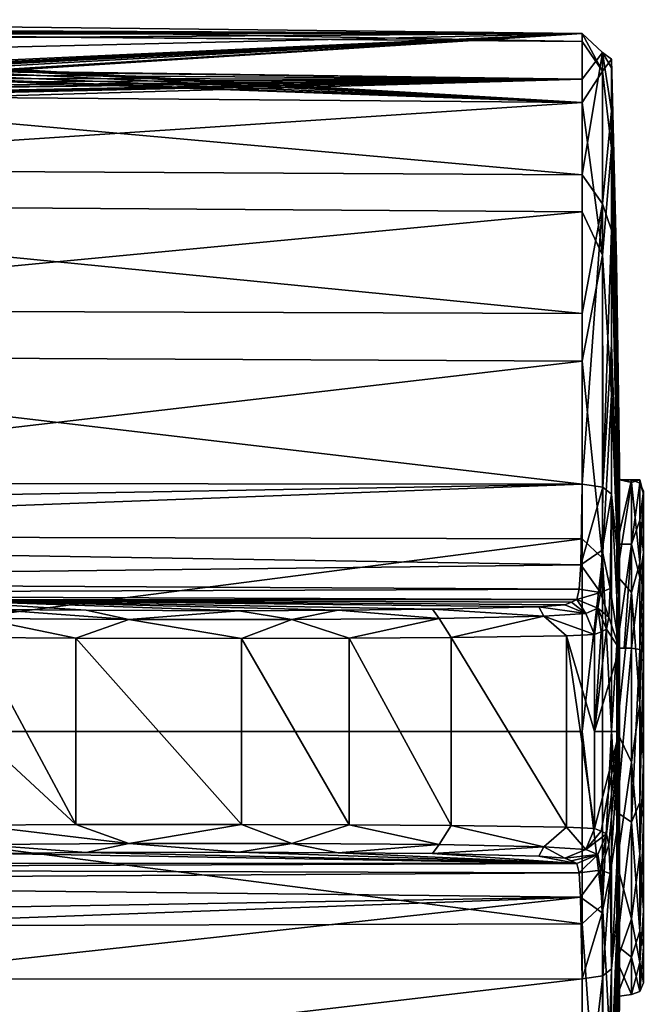
# Model space of a CAD drawing. Units: millimetres. Extents: x -149 to 149, y -34 to 34.
# Drawn here: x 128 to 149, y -9 to 24 of the extents above; entities that cross this region are included whole.
import ezdxf

# ---------------------------------------------------------------- set-up
doc = ezdxf.new("R2010")
doc.units = ezdxf.units.MM
doc.header["$LTSCALE"] = 65.185185
for name, color, linetype in [('138', 7, 'CONTINUOUS'), ('140', 7, 'CONTINUOUS'), ('141', 7, 'CONTINUOUS'), ('142', 7, 'CONTINUOUS'), ('144', 7, 'CONTINUOUS'), ('145', 7, 'CONTINUOUS'), ('146', 7, 'CONTINUOUS'), ('147', 7, 'CONTINUOUS'), ('150', 7, 'CONTINUOUS'), ('151', 7, 'CONTINUOUS'), ('152', 7, 'CONTINUOUS'), ('153', 7, 'CONTINUOUS'), ('154', 7, 'CONTINUOUS'), ('155', 7, 'CONTINUOUS'), ('156', 7, 'CONTINUOUS'), ('165', 7, 'CONTINUOUS'), ('166', 7, 'CONTINUOUS'), ('297', 7, 'CONTINUOUS'), ('298', 7, 'CONTINUOUS'), ('299', 7, 'CONTINUOUS'), ('300', 7, 'CONTINUOUS'), ('301', 7, 'CONTINUOUS')]:
    doc.layers.add(name, color=color, linetype=linetype)

msp = doc.modelspace()

# ---------------------------------------------------------------- linework, layer by layer
at = {"layer": '138', "linetype": 'Continuous'}
for points in [[(147.04, 23.445, 2.3), (147.04, 23.176, -4.226), (106.4, 23.912), (147.04, 23.445, 2.3)], [(106.4, 23.912), (147.04, 23.176, -4.226), (106.4, 23.532, -4.25), (106.4, 23.912)], [(147.04, 23.445, 2.3), (106.4, 23.912), (119.612, 23.567, 3.302), (147.04, 23.445, 2.3)], [(106.326, 23.5, -4.427), (147.04, 21.125, -10.425), (106.15, 23.487, -4.5), (106.326, 23.5, -4.427)], [(106.15, 23.487, -4.5), (147.04, 21.125, -10.425), (108.45, 23.365, -5), (106.15, 23.487, -4.5)], [(106.4, 23.532, -4.25), (147.04, 23.176, -4.226), (106.326, 23.5, -4.427), (106.4, 23.532, -4.25)], [(147.04, 23.176, -4.226), (147.04, 21.125, -10.425), (106.326, 23.5, -4.427), (147.04, 23.176, -4.226)], [(119.851, 23.565, 3.298), (147.04, 23.445, 2.3), (119.612, 23.567, 3.302), (119.851, 23.565, 3.298)], [(120.084, 23.561, 3.313), (147.04, 23.445, 2.3), (119.851, 23.565, 3.298), (120.084, 23.561, 3.313)], [(120.313, 23.554, 3.348), (147.04, 23.445, 2.3), (120.084, 23.561, 3.313), (120.313, 23.554, 3.348)], [(120.534, 23.545, 3.398), (147.04, 23.445, 2.3), (120.313, 23.554, 3.348), (120.534, 23.545, 3.398)], [(120.747, 23.534, 3.461), (147.04, 23.445, 2.3), (120.534, 23.545, 3.398), (120.747, 23.534, 3.461)], [(120.952, 23.52, 3.54), (147.04, 23.445, 2.3), (120.747, 23.534, 3.461), (120.952, 23.52, 3.54)], [(121.14, 23.505, 3.629), (147.04, 23.445, 2.3), (120.952, 23.52, 3.54), (121.14, 23.505, 3.629)], [(121.307, 23.488, 3.727), (147.04, 23.445, 2.3), (121.14, 23.505, 3.629), (121.307, 23.488, 3.727)], [(121.456, 23.469, 3.837), (147.04, 23.445, 2.3), (121.307, 23.488, 3.727), (121.456, 23.469, 3.837)], [(108.45, 23.365, -5), (147.04, 21.125, -10.425), (109.194, 23.316, -5.197), (108.45, 23.365, -5)], [(109.194, 23.316, -5.197), (147.04, 21.125, -10.425), (109.745, 23.182, -5.744), (109.194, 23.316, -5.197)], [(109.745, 23.182, -5.744), (147.04, 21.125, -10.425), (109.95, 22.979, -6.504), (109.745, 23.182, -5.744)], [(121.588, 23.448, 3.956), (147.04, 23.445, 2.3), (121.456, 23.469, 3.837), (121.588, 23.448, 3.956)], [(121.588, 23.436, 4.031), (147.04, 23.445, 2.3), (121.588, 23.448, 3.956), (121.588, 23.436, 4.031)], [(121.588, 23.423, 4.105), (147.04, 23.445, 2.3), (121.588, 23.436, 4.031), (121.588, 23.423, 4.105)], [(147.04, 23.445, 2.3), (121.588, 23.423, 4.105), (127.608, 23.319, 4.382), (147.04, 23.445, 2.3)], [(147.04, 23.445, 2.3), (127.608, 22.556, 7.362), (125.897, 22.42, 7.811), (147.04, 23.445, 2.3)], [(126.026, 22.419, 7.811), (147.04, 23.445, 2.3), (125.897, 22.42, 7.811), (126.026, 22.419, 7.811)], [(126.414, 22.416, 7.81), (147.04, 23.445, 2.3), (126.026, 22.419, 7.811), (126.414, 22.416, 7.81)], [(126.639, 22.414, 7.81), (147.04, 23.445, 2.3), (126.414, 22.416, 7.81), (126.639, 22.414, 7.81)], [(127.077, 22.41, 7.809), (147.04, 23.445, 2.3), (126.639, 22.414, 7.81), (127.077, 22.41, 7.809)], [(147.04, 23.445, 2.3), (127.077, 22.41, 7.809), (127.327, 22.408, 7.808), (147.04, 23.445, 2.3)], [(147.04, 21.913, 8.648), (147.04, 23.445, 2.3), (127.327, 22.178, 8.441), (147.04, 21.913, 8.648)], [(127.327, 22.178, 8.441), (147.04, 23.445, 2.3), (127.58, 22.235, 8.281), (127.327, 22.178, 8.441)], [(127.579, 22.352, 7.961), (147.04, 23.445, 2.3), (127.327, 22.408, 7.808), (127.579, 22.352, 7.961)], [(127.58, 22.235, 8.281), (147.04, 23.445, 2.3), (127.579, 22.352, 7.961), (127.58, 22.235, 8.281)], [(127.608, 22.556, 7.362), (147.04, 23.445, 2.3), (127.608, 22.986, 5.885), (127.608, 22.556, 7.362)], [(127.608, 22.986, 5.885), (147.04, 23.445, 2.3), (127.608, 23.319, 4.382), (127.608, 22.986, 5.885)], [(109.95, 22.979, -6.504), (147.04, 21.125, -10.425), (109.738, 22.75, -7.268), (109.95, 22.979, -6.504)], [(147.04, 21.125, -10.425), (96.854, 21.542, -10.57), (108.45, 22.515, -8), (147.04, 21.125, -10.425)], [(109.181, 22.575, -7.809), (147.04, 21.125, -10.425), (108.45, 22.515, -8), (109.181, 22.575, -7.809)], [(109.738, 22.75, -7.268), (147.04, 21.125, -10.425), (109.181, 22.575, -7.809), (109.738, 22.75, -7.268)], [(122.019, 22.087, 8.801), (147.04, 21.913, 8.648), (122.641, 22.213, 8.462), (122.019, 22.087, 8.801)], [(147.04, 21.913, 8.648), (127.327, 22.178, 8.441), (122.641, 22.213, 8.462), (147.04, 21.913, 8.648)], [(147.04, 18.697, 14.331), (147.04, 21.913, 8.648), (119.872, 21.126, 10.948), (147.04, 18.697, 14.331)], [(119.872, 21.126, 10.948), (147.04, 21.913, 8.648), (121.6, 21.337, 10.498), (119.872, 21.126, 10.948)], [(120.371, 21.54, 10.1), (147.04, 21.913, 8.648), (120.998, 21.581, 9.999), (120.371, 21.54, 10.1)], [(147.04, 21.913, 8.648), (120.371, 21.54, 10.1), (121.6, 21.428, 10.311), (147.04, 21.913, 8.648)], [(120.998, 21.581, 9.999), (147.04, 21.913, 8.648), (121.5, 21.673, 9.787), (120.998, 21.581, 9.999)], [(121.5, 21.673, 9.787), (147.04, 21.913, 8.648), (121.843, 21.802, 9.488), (121.5, 21.673, 9.787)], [(121.6, 21.337, 10.498), (147.04, 21.913, 8.648), (121.6, 21.383, 10.404), (121.6, 21.337, 10.498)], [(121.6, 21.383, 10.404), (147.04, 21.913, 8.648), (121.6, 21.428, 10.311), (121.6, 21.383, 10.404)], [(121.843, 21.802, 9.488), (147.04, 21.913, 8.648), (122.02, 21.942, 9.156), (121.843, 21.802, 9.488)], [(122.02, 21.942, 9.156), (147.04, 21.913, 8.648), (122.019, 22.087, 8.801), (122.02, 21.942, 9.156)], [(96.854, 21.542, -10.57), (147.04, 21.125, -10.425), (96.854, 17.804, -16.088), (96.854, 21.542, -10.57)], [(96.854, 18.981, 14.681), (147.04, 18.697, 14.331), (119.872, 21.126, 10.948), (96.854, 18.981, 14.681)], [(147.04, 21.125, -10.425), (147.04, 17.452, -15.824), (96.854, 17.804, -16.088), (147.04, 21.125, -10.425)], [(147.04, 14.044, 18.913), (147.04, 18.697, 14.331), (96.854, 18.981, 14.681), (147.04, 14.044, 18.913)], [(96.854, 14.209, 19.336), (147.04, 14.044, 18.913), (96.854, 18.981, 14.681), (96.854, 14.209, 19.336)], [(96.854, 17.804, -16.088), (147.04, 17.452, -15.824), (96.854, 12.692, -20.364), (96.854, 17.804, -16.088)], [(147.04, 17.452, -15.824), (147.04, 12.437, -20.007), (96.854, 12.692, -20.364), (147.04, 17.452, -15.824)], [(147.04, 8.313, 22.042), (147.04, 14.044, 18.913), (96.854, 14.209, 19.336), (147.04, 8.313, 22.042)], [(147.04, 8.313, 22.042), (96.854, 14.209, 19.336), (121.89, 8.325, 22.272), (147.04, 8.313, 22.042)], [(96.854, 12.692, -20.364), (147.04, 12.437, -20.007), (96.854, 6.6, -23.07), (96.854, 12.692, -20.364)], [(147.04, 12.437, -20.007), (147.04, 6.467, -22.653), (96.854, 6.6, -23.07), (147.04, 12.437, -20.007)], [(96.854, 6.6, -23.07), (147.04, 6.467, -22.653), (96.854, 0, -23.996), (96.854, 6.6, -23.07)], [(147.04, 6.467, -22.653), (147.04, 0, -23.558), (96.854, 0, -23.996), (147.04, 6.467, -22.653)], [(147.04, 0, -23.558), (147.04, -6.468, -22.652), (96.854, 0, -23.996), (147.04, 0, -23.558)], [(96.854, 0, -23.996), (147.04, -6.468, -22.652), (96.854, -6.6, -23.07), (96.854, 0, -23.996)], [(147.04, -6.468, -22.652), (147.04, -12.438, -20.007), (96.854, -6.6, -23.07), (147.04, -6.468, -22.652)], [(96.854, -6.6, -23.07), (147.04, -12.438, -20.007), (96.854, -12.692, -20.364), (96.854, -6.6, -23.07)], [(147.04, -8.313, 22.042), (121.89, -8.325, 22.272), (96.854, -14.209, 19.336), (147.04, -8.313, 22.042)], [(147.04, -14.044, 18.913), (147.04, -8.313, 22.042), (96.854, -14.209, 19.336), (147.04, -14.044, 18.913)]]:
    msp.add_3dface(points, dxfattribs=at)
at = {"layer": '140', "linetype": 'Continuous'}
for points in [[(148.031, 22.586), (148.194, 15.794), (148.299, 7.982, -4.158), (148.031, 22.586)], [(148.031, 19.597, -11.229), (148.031, 22.586), (148.299, 7.982, -4.158), (148.031, 19.597, -11.229)], [(148.031, 11.326, -19.541), (148.031, 19.597, -11.229), (148.299, 6.361, -6.368), (148.031, 11.326, -19.541)], [(148.299, 6.361, -6.368), (148.031, 19.597, -11.229), (148.299, 7.982, -4.158), (148.299, 6.361, -6.368)], [(148.194, 15.794), (148.299, 9), (148.299, 7.982, -4.158), (148.194, 15.794)], [(148.031, 0.005, -22.586), (148.031, 11.326, -19.541), (148.299, 4.353, -7.878), (148.031, 0.005, -22.586)], [(148.299, 4.353, -7.878), (148.031, 11.326, -19.541), (148.299, 6.361, -6.368), (148.299, 4.353, -7.878)], [(148.299, 0, -9), (148.031, 0.005, -22.586), (148.299, 4.353, -7.878), (148.299, 0, -9)], [(148.031, -11.318, -19.545), (148.031, 0.005, -22.586), (148.299, -4.4, -7.851), (148.031, -11.318, -19.545)], [(148.299, -4.4, -7.851), (148.031, 0.005, -22.586), (148.299, 0, -9), (148.299, -4.4, -7.851)], [(148.299, -6.516, -6.209), (148.031, -11.318, -19.545), (148.299, -4.4, -7.851), (148.299, -6.516, -6.209)], [(148.031, -19.593, -11.236), (148.031, -11.318, -19.545), (148.299, -6.516, -6.209), (148.031, -19.593, -11.236)], [(148.299, -8.072, -3.982), (148.031, -19.593, -11.236), (148.299, -6.516, -6.209), (148.299, -8.072, -3.982)], [(148.299, -9), (148.031, -19.593, -11.236), (148.299, -8.072, -3.982), (148.299, -9)], [(148.194, -15.794), (148.031, -19.593, -11.236), (148.299, -9), (148.194, -15.794)]]:
    msp.add_3dface(points, dxfattribs=at)
at = {"layer": '141', "linetype": 'Continuous'}
for points in [[(148.194, 15.794), (148.031, 22.586), (148.031, 22.29, 3.647), (148.194, 15.794)], [(148.299, 9), (148.194, 15.794), (148.031, 22.29, 3.647), (148.299, 9)], [(148.299, 9), (148.031, 22.29, 3.647), (148.299, 8.56, 2.781), (148.299, 9)], [(148.031, 22.29, 3.647), (148.031, 20.847, 8.691), (148.299, 8.56, 2.781), (148.031, 22.29, 3.647)], [(148.031, 20.847, 8.691), (148.031, 16.844, 15.047), (148.299, 7.281, 5.29), (148.031, 20.847, 8.691)], [(148.299, 8.56, 2.781), (148.031, 20.847, 8.691), (148.299, 7.281, 5.29), (148.299, 8.56, 2.781)], [(148.031, 16.844, 15.047), (148.031, 13.016, 18.458), (148.299, 5.29, 7.281), (148.031, 16.844, 15.047)], [(148.299, 7.281, 5.29), (148.031, 16.844, 15.047), (148.299, 5.29, 7.281), (148.299, 7.281, 5.29)], [(148.031, 13.016, 18.458), (148.031, 7.97, 21.133), (148.299, 5.29, 7.281), (148.031, 13.016, 18.458)], [(148.031, 7.97, 21.133), (147.989, 4.801, 23.533), (148.299, 2.781, 8.56), (148.031, 7.97, 21.133)], [(148.299, 5.29, 7.281), (148.031, 7.97, 21.133), (148.299, 2.781, 8.56), (148.299, 5.29, 7.281)], [(147.989, 4.801, 23.533), (147.939, 3.837, 25.348), (148.299, 2.781, 8.56), (147.989, 4.801, 23.533)], [(147.939, 3.837, 25.348), (147.867, 3.435, 27.571), (148.299, 2.781, 8.56), (147.939, 3.837, 25.348)], [(147.688, 3.351, 32.371), (147.465, 0, 37.611), (147.867, 3.435, 27.571), (147.688, 3.351, 32.371)], [(147.867, 3.435, 27.571), (147.465, 0, 37.611), (148.299, 2.781, 8.56), (147.867, 3.435, 27.571)], [(147.465, 3.262, 37.469), (147.465, 0, 37.611), (147.688, 3.351, 32.371), (147.465, 3.262, 37.469)], [(148.299, 2.781, 8.56), (147.465, 0, 37.611), (148.299, 0, 9), (148.299, 2.781, 8.56)], [(147.465, -3.262, 37.469), (147.688, -3.351, 32.371), (148.299, 0, 9), (147.465, -3.262, 37.469)], [(147.465, 0, 37.611), (147.465, -3.262, 37.469), (148.299, 0, 9), (147.465, 0, 37.611)], [(147.688, -3.351, 32.371), (147.867, -3.435, 27.571), (148.299, 0, 9), (147.688, -3.351, 32.371)], [(147.867, -3.435, 27.571), (147.937, -3.809, 25.429), (148.299, 0, 9), (147.867, -3.435, 27.571)], [(147.937, -3.809, 25.429), (147.988, -4.769, 23.577), (148.299, 0, 9), (147.937, -3.809, 25.429)], [(148.299, 0, 9), (147.988, -4.769, 23.577), (148.299, -2.781, 8.56), (148.299, 0, 9)], [(147.988, -4.769, 23.577), (148.031, -7.97, 21.133), (148.299, -2.781, 8.56), (147.988, -4.769, 23.577)], [(148.299, -2.781, 8.56), (148.031, -7.97, 21.133), (148.299, -5.29, 7.281), (148.299, -2.781, 8.56)], [(148.031, -7.97, 21.133), (148.031, -15.393, 16.528), (148.299, -5.29, 7.281), (148.031, -7.97, 21.133)], [(148.299, -5.29, 7.281), (148.031, -15.393, 16.528), (148.299, -7.281, 5.29), (148.299, -5.29, 7.281)], [(148.031, -15.393, 16.528), (148.031, -20.714, 9.004), (148.299, -7.281, 5.29), (148.031, -15.393, 16.528)], [(148.299, -7.281, 5.29), (148.031, -20.714, 9.004), (148.299, -8.56, 2.781), (148.299, -7.281, 5.29)], [(148.031, -22.586), (148.194, -15.794), (148.299, -8.56, 2.781), (148.031, -22.586)], [(148.031, -20.714, 9.004), (148.031, -22.586), (148.299, -8.56, 2.781), (148.031, -20.714, 9.004)], [(148.194, -15.794), (148.299, -9), (148.299, -8.56, 2.781), (148.194, -15.794)]]:
    msp.add_3dface(points, dxfattribs=at)
at = {"layer": '142', "linetype": 'Continuous'}
for points in [[(146.868, 4.431, 27.554), (124.817, 4.427, 27.76), (146.689, 4.347, 32.348), (146.868, 4.431, 27.554)], [(146.689, 4.347, 32.348), (124.817, 4.427, 27.76), (146.467, 4.258, 37.44), (146.689, 4.347, 32.348)], [(146.467, 4.258, 37.44), (124.817, 4.427, 27.76), (145.593, 4.188, 41.424), (146.467, 4.258, 37.44)], [(145.593, 4.188, 41.424), (124.817, 4.427, 27.76), (142.011, 4.104, 46.254), (145.593, 4.188, 41.424)], [(142.011, 4.104, 46.254), (124.817, 4.427, 27.76), (138.847, 4.072, 48.096), (142.011, 4.104, 46.254)], [(138.847, 4.072, 48.096), (124.817, 4.427, 27.76), (135.507, 4.058, 48.876), (138.847, 4.072, 48.096)], [(135.507, 4.058, 48.876), (124.817, 4.427, 27.76), (130.368, 4.07, 48.194), (135.507, 4.058, 48.876)], [(130.368, 4.07, 48.194), (124.817, 4.427, 27.76), (127.249, 4.1, 46.491), (130.368, 4.07, 48.194)]]:
    msp.add_3dface(points, dxfattribs=at)
at = {"layer": '144', "linetype": 'Continuous'}
for points in [[(126.646, 3.153, 47.27), (126.646, 0, 47.375), (130.025, -3.13, 49.113), (126.646, 3.153, 47.27)], [(130.025, 3.13, 49.113), (126.646, 3.153, 47.27), (130.025, -3.13, 49.113), (130.025, 3.13, 49.113)], [(135.593, 3.121, 49.855), (130.025, 3.13, 49.113), (135.593, -3.121, 49.855), (135.593, 3.121, 49.855)], [(135.593, -3.121, 49.855), (130.025, 3.13, 49.113), (130.025, -3.13, 49.113), (135.593, -3.121, 49.855)], [(139.211, 3.132, 49.009), (135.593, 3.121, 49.855), (139.211, -3.132, 49.009), (139.211, 3.132, 49.009)], [(139.211, -3.132, 49.009), (135.593, 3.121, 49.855), (135.593, -3.121, 49.855), (139.211, -3.132, 49.009)], [(142.639, 3.157, 47.015), (139.211, 3.132, 49.009), (142.639, -3.157, 47.015), (142.639, 3.157, 47.015)], [(142.639, -3.157, 47.015), (139.211, 3.132, 49.009), (139.211, -3.132, 49.009), (142.639, -3.157, 47.015)], [(146.519, 3.218, 41.782), (142.639, 3.157, 47.015), (146.519, -3.218, 41.782), (146.519, 3.218, 41.782)], [(146.519, -3.218, 41.782), (142.639, 3.157, 47.015), (142.639, -3.157, 47.015), (146.519, -3.218, 41.782)], [(147.465, 0, 37.611), (147.465, 3.262, 37.469), (146.519, 3.218, 41.782), (147.465, 0, 37.611)], [(147.465, -3.262, 37.469), (147.465, 0, 37.611), (146.519, 3.218, 41.782), (147.465, -3.262, 37.469)], [(147.465, -3.262, 37.469), (146.519, 3.218, 41.782), (146.519, -3.218, 41.782), (147.465, -3.262, 37.469)], [(126.646, 0, 47.375), (126.646, -3.153, 47.27), (130.025, -3.13, 49.113), (126.646, 0, 47.375)]]:
    msp.add_3dface(points, dxfattribs=at)
at = {"layer": '145', "linetype": 'Continuous'}
for points in [[(146.868, -4.431, 27.554), (127.249, -4.1, 46.491), (124.817, -4.427, 27.76), (146.868, -4.431, 27.554)], [(130.368, -4.07, 48.194), (127.249, -4.1, 46.491), (146.868, -4.431, 27.554), (130.368, -4.07, 48.194)], [(135.507, -4.058, 48.876), (130.368, -4.07, 48.194), (146.868, -4.431, 27.554), (135.507, -4.058, 48.876)], [(138.847, -4.072, 48.096), (135.507, -4.058, 48.876), (146.868, -4.431, 27.554), (138.847, -4.072, 48.096)], [(142.011, -4.104, 46.254), (138.847, -4.072, 48.096), (146.868, -4.431, 27.554), (142.011, -4.104, 46.254)], [(145.593, -4.188, 41.424), (142.011, -4.104, 46.254), (146.868, -4.431, 27.554), (145.593, -4.188, 41.424)], [(146.467, -4.258, 37.44), (145.593, -4.188, 41.424), (146.868, -4.431, 27.554), (146.467, -4.258, 37.44)], [(146.689, -4.347, 32.348), (146.467, -4.258, 37.44), (146.868, -4.431, 27.554), (146.689, -4.347, 32.348)]]:
    msp.add_3dface(points, dxfattribs=at)
at = {"layer": '146', "linetype": 'Continuous'}
for points in [[(100.811, -4.607, 26.61), (99.14, -5.041, 25.452), (146.94, -4.751, 25.72), (100.811, -4.607, 26.61)], [(146.868, -4.431, 27.554), (124.817, -4.427, 27.76), (100.811, -4.607, 26.61), (146.868, -4.431, 27.554)], [(146.868, -4.431, 27.554), (100.811, -4.607, 26.61), (146.94, -4.751, 25.72), (146.868, -4.431, 27.554)], [(146.94, -4.751, 25.72), (99.14, -5.041, 25.452), (146.994, -5.572, 24.135), (146.94, -4.751, 25.72)], [(99.14, -5.041, 25.452), (96.853, -6.421, 23.656), (146.994, -5.572, 24.135), (99.14, -5.041, 25.452)], [(146.994, -5.572, 24.135), (96.853, -6.421, 23.656), (96.854, -7.412, 22.936), (146.994, -5.572, 24.135)], [(121.89, -8.325, 22.272), (146.994, -5.572, 24.135), (96.854, -7.412, 22.936), (121.89, -8.325, 22.272)], [(121.89, -8.325, 22.272), (147.04, -8.313, 22.042), (146.994, -5.572, 24.135), (121.89, -8.325, 22.272)]]:
    msp.add_3dface(points, dxfattribs=at)
at = {"layer": '147', "linetype": 'Continuous'}
for points in [[(146.995, 5.6, 24.097), (147.04, 8.313, 22.042), (96.853, 6.421, 23.656), (146.995, 5.6, 24.097)], [(96.853, 6.421, 23.656), (147.04, 8.313, 22.042), (96.854, 7.412, 22.936), (96.853, 6.421, 23.656)], [(147.04, 8.313, 22.042), (121.89, 8.325, 22.272), (96.854, 7.412, 22.936), (147.04, 8.313, 22.042)], [(99.141, 5.04, 25.452), (146.995, 5.6, 24.097), (96.853, 6.421, 23.656), (99.141, 5.04, 25.452)], [(146.943, 4.775, 25.651), (146.995, 5.6, 24.097), (99.141, 5.04, 25.452), (146.943, 4.775, 25.651)], [(100.812, 4.607, 26.611), (146.943, 4.775, 25.651), (99.141, 5.04, 25.452), (100.812, 4.607, 26.611)], [(146.868, 4.431, 27.554), (146.943, 4.775, 25.651), (100.812, 4.607, 26.611), (146.868, 4.431, 27.554)], [(146.868, 4.431, 27.554), (100.812, 4.607, 26.611), (124.817, 4.427, 27.76), (146.868, 4.431, 27.554)]]:
    msp.add_3dface(points, dxfattribs=at)
at = {"layer": '150', "linetype": 'Continuous'}
for points in [[(130.025, -3.13, 49.113), (126.646, -3.153, 47.27), (131.801, -3.759, 49.336), (130.025, -3.13, 49.113)], [(126.646, -3.153, 47.27), (126.823, -3.799, 47.048), (131.801, -3.759, 49.336), (126.646, -3.153, 47.27)], [(135.593, -3.121, 49.855), (130.025, -3.13, 49.113), (131.801, -3.759, 49.336), (135.593, -3.121, 49.855)], [(135.593, -3.121, 49.855), (131.801, -3.759, 49.336), (137.282, -3.76, 49.308), (135.593, -3.121, 49.855)], [(139.211, -3.132, 49.009), (135.593, -3.121, 49.855), (137.282, -3.76, 49.308), (139.211, -3.132, 49.009)], [(139.211, -3.132, 49.009), (137.282, -3.76, 49.308), (142.241, -3.8, 46.968), (139.211, -3.132, 49.009)], [(142.639, -3.157, 47.015), (139.211, -3.132, 49.009), (142.241, -3.8, 46.968), (142.639, -3.157, 47.015)], [(142.639, -3.157, 47.015), (142.241, -3.8, 46.968), (145.751, -3.874, 42.758), (142.639, -3.157, 47.015)], [(146.519, -3.218, 41.782), (142.639, -3.157, 47.015), (145.751, -3.874, 42.758), (146.519, -3.218, 41.782)], [(146.519, -3.218, 41.782), (145.751, -3.874, 42.758), (147.171, -3.966, 37.468), (146.519, -3.218, 41.782)], [(147.465, -3.262, 37.469), (146.519, -3.218, 41.782), (147.171, -3.966, 37.468), (147.465, -3.262, 37.469)], [(126.823, -3.799, 47.048), (130.368, -4.07, 48.194), (131.801, -3.759, 49.336), (126.823, -3.799, 47.048)], [(127.249, -4.1, 46.491), (130.368, -4.07, 48.194), (126.823, -3.799, 47.048), (127.249, -4.1, 46.491)], [(130.368, -4.07, 48.194), (135.507, -4.058, 48.876), (131.801, -3.759, 49.336), (130.368, -4.07, 48.194)], [(131.801, -3.759, 49.336), (135.507, -4.058, 48.876), (137.282, -3.76, 49.308), (131.801, -3.759, 49.336)], [(135.507, -4.058, 48.876), (138.847, -4.072, 48.096), (137.282, -3.76, 49.308), (135.507, -4.058, 48.876)], [(137.282, -3.76, 49.308), (138.847, -4.072, 48.096), (142.241, -3.8, 46.968), (137.282, -3.76, 49.308)], [(138.847, -4.072, 48.096), (142.011, -4.104, 46.254), (142.241, -3.8, 46.968), (138.847, -4.072, 48.096)], [(142.241, -3.8, 46.968), (142.011, -4.104, 46.254), (145.751, -3.874, 42.758), (142.241, -3.8, 46.968)], [(142.011, -4.104, 46.254), (145.593, -4.188, 41.424), (145.751, -3.874, 42.758), (142.011, -4.104, 46.254)], [(145.593, -4.188, 41.424), (146.467, -4.258, 37.44), (145.751, -3.874, 42.758), (145.593, -4.188, 41.424)], [(145.751, -3.874, 42.758), (146.467, -4.258, 37.44), (147.171, -3.966, 37.468), (145.751, -3.874, 42.758)]]:
    msp.add_3dface(points, dxfattribs=at)
at = {"layer": '151', "linetype": 'Continuous'}
for points in [[(147.688, -3.351, 32.371), (147.465, -3.262, 37.469), (147.171, -3.966, 37.468), (147.688, -3.351, 32.371)], [(147.867, -3.435, 27.571), (147.688, -3.351, 32.371), (147.171, -3.966, 37.468), (147.867, -3.435, 27.571)], [(147.867, -3.435, 27.571), (147.171, -3.966, 37.468), (147.573, -4.139, 27.573), (147.867, -3.435, 27.571)], [(147.171, -3.966, 37.468), (146.467, -4.258, 37.44), (147.573, -4.139, 27.573), (147.171, -3.966, 37.468)], [(146.467, -4.258, 37.44), (146.689, -4.347, 32.348), (147.573, -4.139, 27.573), (146.467, -4.258, 37.44)], [(146.689, -4.347, 32.348), (146.868, -4.431, 27.554), (147.573, -4.139, 27.573), (146.689, -4.347, 32.348)]]:
    msp.add_3dface(points, dxfattribs=at)
at = {"layer": '152', "linetype": 'Continuous'}
for points in [[(147.867, -3.435, 27.571), (147.573, -4.139, 27.573), (147.662, -4.662, 25.137), (147.867, -3.435, 27.571)], [(147.937, -3.809, 25.429), (147.867, -3.435, 27.571), (147.662, -4.662, 25.137), (147.937, -3.809, 25.429)], [(147.988, -4.769, 23.577), (147.937, -3.809, 25.429), (147.662, -4.662, 25.137), (147.988, -4.769, 23.577)], [(146.868, -4.431, 27.554), (146.94, -4.751, 25.72), (147.573, -4.139, 27.573), (146.868, -4.431, 27.554)], [(147.573, -4.139, 27.573), (146.94, -4.751, 25.72), (147.662, -4.662, 25.137), (147.573, -4.139, 27.573)], [(146.94, -4.751, 25.72), (146.994, -5.572, 24.135), (147.662, -4.662, 25.137), (146.94, -4.751, 25.72)], [(147.662, -4.662, 25.137), (146.994, -5.572, 24.135), (147.721, -6.093, 23.093), (147.662, -4.662, 25.137)], [(147.988, -4.769, 23.577), (147.662, -4.662, 25.137), (147.721, -6.093, 23.093), (147.988, -4.769, 23.577)], [(147.988, -4.769, 23.577), (147.721, -6.093, 23.093), (147.743, -8.208, 21.764), (147.988, -4.769, 23.577)], [(148.031, -7.97, 21.133), (147.988, -4.769, 23.577), (147.743, -8.208, 21.764), (148.031, -7.97, 21.133)], [(146.994, -5.572, 24.135), (147.04, -8.313, 22.042), (147.721, -6.093, 23.093), (146.994, -5.572, 24.135)], [(147.721, -6.093, 23.093), (147.04, -8.313, 22.042), (147.743, -8.208, 21.764), (147.721, -6.093, 23.093)]]:
    msp.add_3dface(points, dxfattribs=at)
at = {"layer": '153', "linetype": 'Continuous'}
for points in [[(147.04, 23.176, -4.226), (147.04, 23.445, 2.3), (147.732, 22.186, -7.027), (147.04, 23.176, -4.226)], [(147.04, 23.445, 2.3), (147.04, 21.913, 8.648), (147.732, 22.813, 4.598), (147.04, 23.445, 2.3)], [(147.04, 23.445, 2.3), (147.732, 22.813, 4.598), (147.732, 22.186, -7.027), (147.04, 23.445, 2.3)], [(147.04, 21.125, -10.425), (147.04, 23.176, -4.226), (147.732, 22.186, -7.027), (147.04, 21.125, -10.425)], [(147.04, 21.913, 8.648), (147.04, 18.697, 14.331), (147.732, 22.813, 4.598), (147.04, 21.913, 8.648)], [(147.04, 18.697, 14.331), (147.732, 17.731, 15.073), (147.732, 22.813, 4.598), (147.04, 18.697, 14.331)], [(148.031, 22.29, 3.647), (148.031, 22.586), (147.732, 22.813, 4.598), (148.031, 22.29, 3.647)], [(147.732, 22.813, 4.598), (148.031, 22.586), (147.732, 22.186, -7.027), (147.732, 22.813, 4.598)], [(148.031, 20.847, 8.691), (148.031, 22.29, 3.647), (147.732, 22.813, 4.598), (148.031, 20.847, 8.691)], [(147.732, 17.731, 15.073), (148.031, 20.847, 8.691), (147.732, 22.813, 4.598), (147.732, 17.731, 15.073)], [(148.031, 22.586), (148.031, 19.597, -11.229), (147.732, 22.186, -7.027), (148.031, 22.586)], [(147.04, 21.125, -10.425), (147.732, 22.186, -7.027), (147.732, 16.006, -16.893), (147.04, 21.125, -10.425)], [(147.732, 22.186, -7.027), (148.031, 19.597, -11.229), (147.732, 16.006, -16.893), (147.732, 22.186, -7.027)], [(147.04, 17.452, -15.824), (147.04, 21.125, -10.425), (147.732, 16.006, -16.893), (147.04, 17.452, -15.824)], [(148.031, 16.844, 15.047), (148.031, 20.847, 8.691), (147.732, 17.731, 15.073), (148.031, 16.844, 15.047)], [(148.031, 19.597, -11.229), (148.031, 11.326, -19.541), (147.732, 16.006, -16.893), (148.031, 19.597, -11.229)], [(147.04, 18.697, 14.331), (147.04, 14.044, 18.913), (147.732, 17.731, 15.073), (147.04, 18.697, 14.331)], [(147.04, 14.044, 18.913), (147.04, 8.313, 22.042), (147.732, 17.731, 15.073), (147.04, 14.044, 18.913)], [(147.04, 8.313, 22.042), (147.743, 8.208, 21.764), (147.732, 17.731, 15.073), (147.04, 8.313, 22.042)], [(147.743, 8.208, 21.764), (148.031, 16.844, 15.047), (147.732, 17.731, 15.073), (147.743, 8.208, 21.764)], [(147.04, 12.437, -20.007), (147.04, 17.452, -15.824), (147.732, 16.006, -16.893), (147.04, 12.437, -20.007)], [(148.031, 13.016, 18.458), (148.031, 16.844, 15.047), (147.743, 8.208, 21.764), (148.031, 13.016, 18.458)], [(147.04, 12.437, -20.007), (147.732, 16.006, -16.893), (147.732, 5.821, -22.532), (147.04, 12.437, -20.007)], [(147.732, 16.006, -16.893), (148.031, 11.326, -19.541), (147.732, 5.821, -22.532), (147.732, 16.006, -16.893)], [(148.031, 7.97, 21.133), (148.031, 13.016, 18.458), (147.743, 8.208, 21.764), (148.031, 7.97, 21.133)], [(147.04, 6.467, -22.653), (147.04, 12.437, -20.007), (147.732, 5.821, -22.532), (147.04, 6.467, -22.653)], [(148.031, 11.326, -19.541), (148.031, 0.005, -22.586), (147.732, 5.821, -22.532), (148.031, 11.326, -19.541)], [(147.04, 0, -23.558), (147.04, 6.467, -22.653), (147.732, 5.821, -22.532), (147.04, 0, -23.558)], [(147.04, 0, -23.558), (147.732, 5.821, -22.532), (147.732, -5.821, -22.532), (147.04, 0, -23.558)], [(147.732, 5.821, -22.532), (148.031, 0.005, -22.586), (147.732, -5.821, -22.532), (147.732, 5.821, -22.532)], [(148.031, 0.005, -22.586), (148.031, -11.318, -19.545), (147.732, -5.821, -22.532), (148.031, 0.005, -22.586)], [(147.04, -6.468, -22.652), (147.04, 0, -23.558), (147.732, -5.821, -22.532), (147.04, -6.468, -22.652)], [(147.04, -6.468, -22.652), (147.732, -5.821, -22.532), (147.732, -16.006, -16.893), (147.04, -6.468, -22.652)], [(147.732, -5.821, -22.532), (148.031, -11.318, -19.545), (147.732, -16.006, -16.893), (147.732, -5.821, -22.532)], [(147.04, -12.438, -20.007), (147.04, -6.468, -22.652), (147.732, -16.006, -16.893), (147.04, -12.438, -20.007)], [(147.04, -8.313, 22.042), (147.04, -14.044, 18.913), (147.743, -8.208, 21.764), (147.04, -8.313, 22.042)], [(147.743, -8.208, 21.764), (147.04, -14.044, 18.913), (147.732, -17.731, 15.073), (147.743, -8.208, 21.764)], [(148.031, -15.393, 16.528), (148.031, -7.97, 21.133), (147.732, -17.731, 15.073), (148.031, -15.393, 16.528)], [(148.031, -7.97, 21.133), (147.743, -8.208, 21.764), (147.732, -17.731, 15.073), (148.031, -7.97, 21.133)]]:
    msp.add_3dface(points, dxfattribs=at)
at = {"layer": '154', "linetype": 'Continuous'}
for points in [[(147.04, 8.313, 22.042), (146.995, 5.6, 24.097), (147.743, 8.208, 21.764), (147.04, 8.313, 22.042)], [(147.743, 8.208, 21.764), (146.995, 5.6, 24.097), (147.721, 6.093, 23.093), (147.743, 8.208, 21.764)], [(148.031, 7.97, 21.133), (147.743, 8.208, 21.764), (147.721, 6.093, 23.093), (148.031, 7.97, 21.133)], [(147.989, 4.801, 23.533), (148.031, 7.97, 21.133), (147.721, 6.093, 23.093), (147.989, 4.801, 23.533)], [(146.995, 5.6, 24.097), (147.662, 4.663, 25.137), (147.721, 6.093, 23.093), (146.995, 5.6, 24.097)], [(147.662, 4.663, 25.137), (147.989, 4.801, 23.533), (147.721, 6.093, 23.093), (147.662, 4.663, 25.137)], [(146.995, 5.6, 24.097), (146.943, 4.775, 25.651), (147.662, 4.663, 25.137), (146.995, 5.6, 24.097)], [(146.943, 4.775, 25.651), (146.868, 4.431, 27.554), (147.662, 4.663, 25.137), (146.943, 4.775, 25.651)], [(146.868, 4.431, 27.554), (147.573, 4.139, 27.573), (147.662, 4.663, 25.137), (146.868, 4.431, 27.554)], [(147.573, 4.139, 27.573), (147.939, 3.837, 25.348), (147.662, 4.663, 25.137), (147.573, 4.139, 27.573)], [(147.939, 3.837, 25.348), (147.989, 4.801, 23.533), (147.662, 4.663, 25.137), (147.939, 3.837, 25.348)], [(147.867, 3.435, 27.571), (147.939, 3.837, 25.348), (147.573, 4.139, 27.573), (147.867, 3.435, 27.571)]]:
    msp.add_3dface(points, dxfattribs=at)
at = {"layer": '155', "linetype": 'Continuous'}
for points in [[(146.689, 4.347, 32.348), (146.467, 4.258, 37.44), (147.171, 3.966, 37.468), (146.689, 4.347, 32.348)], [(146.868, 4.431, 27.554), (146.689, 4.347, 32.348), (147.171, 3.966, 37.468), (146.868, 4.431, 27.554)], [(147.573, 4.139, 27.573), (146.868, 4.431, 27.554), (147.171, 3.966, 37.468), (147.573, 4.139, 27.573)], [(147.465, 3.262, 37.469), (147.573, 4.139, 27.573), (147.171, 3.966, 37.468), (147.465, 3.262, 37.469)], [(147.465, 3.262, 37.469), (147.688, 3.351, 32.371), (147.573, 4.139, 27.573), (147.465, 3.262, 37.469)], [(147.688, 3.351, 32.371), (147.867, 3.435, 27.571), (147.573, 4.139, 27.573), (147.688, 3.351, 32.371)]]:
    msp.add_3dface(points, dxfattribs=at)
at = {"layer": '156', "linetype": 'Continuous'}
for points in [[(131.801, 3.759, 49.336), (127.249, 4.1, 46.491), (126.823, 3.799, 47.048), (131.801, 3.759, 49.336)], [(130.368, 4.07, 48.194), (127.249, 4.1, 46.491), (131.801, 3.759, 49.336), (130.368, 4.07, 48.194)], [(135.507, 4.058, 48.876), (130.368, 4.07, 48.194), (131.801, 3.759, 49.336), (135.507, 4.058, 48.876)], [(137.282, 3.76, 49.308), (135.507, 4.058, 48.876), (131.801, 3.759, 49.336), (137.282, 3.76, 49.308)], [(138.847, 4.072, 48.096), (135.507, 4.058, 48.876), (137.282, 3.76, 49.308), (138.847, 4.072, 48.096)], [(142.241, 3.8, 46.968), (138.847, 4.072, 48.096), (137.282, 3.76, 49.308), (142.241, 3.8, 46.968)], [(142.011, 4.104, 46.254), (138.847, 4.072, 48.096), (142.241, 3.8, 46.968), (142.011, 4.104, 46.254)], [(145.593, 4.188, 41.424), (142.011, 4.104, 46.254), (145.751, 3.874, 42.758), (145.593, 4.188, 41.424)], [(145.751, 3.874, 42.758), (142.011, 4.104, 46.254), (142.241, 3.8, 46.968), (145.751, 3.874, 42.758)], [(146.467, 4.258, 37.44), (145.593, 4.188, 41.424), (147.171, 3.966, 37.468), (146.467, 4.258, 37.44)], [(147.171, 3.966, 37.468), (145.593, 4.188, 41.424), (145.751, 3.874, 42.758), (147.171, 3.966, 37.468)], [(126.646, 3.153, 47.27), (130.025, 3.13, 49.113), (126.823, 3.799, 47.048), (126.646, 3.153, 47.27)], [(130.025, 3.13, 49.113), (131.801, 3.759, 49.336), (126.823, 3.799, 47.048), (130.025, 3.13, 49.113)], [(130.025, 3.13, 49.113), (135.593, 3.121, 49.855), (131.801, 3.759, 49.336), (130.025, 3.13, 49.113)], [(135.593, 3.121, 49.855), (137.282, 3.76, 49.308), (131.801, 3.759, 49.336), (135.593, 3.121, 49.855)], [(135.593, 3.121, 49.855), (139.211, 3.132, 49.009), (137.282, 3.76, 49.308), (135.593, 3.121, 49.855)], [(139.211, 3.132, 49.009), (142.241, 3.8, 46.968), (137.282, 3.76, 49.308), (139.211, 3.132, 49.009)], [(139.211, 3.132, 49.009), (142.639, 3.157, 47.015), (142.241, 3.8, 46.968), (139.211, 3.132, 49.009)], [(142.639, 3.157, 47.015), (145.751, 3.874, 42.758), (142.241, 3.8, 46.968), (142.639, 3.157, 47.015)], [(142.639, 3.157, 47.015), (146.519, 3.218, 41.782), (145.751, 3.874, 42.758), (142.639, 3.157, 47.015)], [(147.465, 3.262, 37.469), (147.171, 3.966, 37.468), (145.751, 3.874, 42.758), (147.465, 3.262, 37.469)], [(146.519, 3.218, 41.782), (147.465, 3.262, 37.469), (145.751, 3.874, 42.758), (146.519, 3.218, 41.782)]]:
    msp.add_3dface(points, dxfattribs=at)
at = {"layer": '165', "linetype": 'Continuous'}
for points in [[(148.299, 7.982, -4.158), (148.299, 9), (148.213, 8.473, -2.723), (148.299, 7.982, -4.158)], [(148.299, 9), (148.299, 8.56, 2.781), (148.213, 8.473, -2.723), (148.299, 9)], [(148.299, 8.56, 2.781), (148.299, 7.281, 5.29), (148.213, 8.451, 2.792), (148.299, 8.56, 2.781)], [(148.213, 8.473, -2.723), (148.299, 8.56, 2.781), (148.213, 8.451, 2.792), (148.213, 8.473, -2.723)], [(148.213, 5.243, -7.192), (148.299, 7.982, -4.158), (148.213, 8.473, -2.723), (148.213, 5.243, -7.192)], [(148.213, 8.451, 2.792), (148.299, 7.281, 5.29), (148.213, 6.297, 6.289), (148.213, 8.451, 2.792)], [(148.299, 6.361, -6.368), (148.299, 7.982, -4.158), (148.213, 5.243, -7.192), (148.299, 6.361, -6.368)], [(148.299, 7.281, 5.29), (148.299, 5.29, 7.281), (148.213, 6.297, 6.289), (148.299, 7.281, 5.29)], [(148.299, 4.353, -7.878), (148.299, 6.361, -6.368), (148.213, 5.243, -7.192), (148.299, 4.353, -7.878)], [(148.213, 6.297, 6.289), (148.299, 5.29, 7.281), (148.213, 2.801, 8.448), (148.213, 6.297, 6.289)], [(148.299, 5.29, 7.281), (148.299, 2.781, 8.56), (148.213, 2.801, 8.448), (148.299, 5.29, 7.281)], [(148.213, 0, -8.9), (148.299, 4.353, -7.878), (148.213, 5.243, -7.192), (148.213, 0, -8.9)], [(148.27, 0, -8.929), (148.299, 4.353, -7.878), (148.213, 0, -8.9), (148.27, 0, -8.929)], [(148.299, 0, -9), (148.299, 4.353, -7.878), (148.27, 0, -8.929), (148.299, 0, -9)], [(148.299, 2.781, 8.56), (148.299, 0, 9), (148.213, 2.801, 8.448), (148.299, 2.781, 8.56)], [(148.213, 2.801, 8.448), (148.299, 0, 9), (148.213, -2.715, 8.476), (148.213, 2.801, 8.448)], [(148.299, 0, 9), (148.299, -2.781, 8.56), (148.213, -2.715, 8.476), (148.299, 0, 9)], [(148.299, -2.781, 8.56), (148.299, -5.29, 7.281), (148.213, -2.715, 8.476), (148.299, -2.781, 8.56)], [(148.213, -2.715, 8.476), (148.299, -5.29, 7.281), (148.213, -7.189, 5.246), (148.213, -2.715, 8.476)], [(148.299, -5.29, 7.281), (148.299, -7.281, 5.29), (148.213, -7.189, 5.246), (148.299, -5.29, 7.281)], [(148.299, -8.56, 2.781), (148.299, -9), (148.213, -7.189, 5.246), (148.299, -8.56, 2.781)], [(148.299, -9), (148.27, -8.929), (148.213, -7.189, 5.246), (148.299, -9)], [(148.299, -7.281, 5.29), (148.299, -8.56, 2.781), (148.213, -7.189, 5.246), (148.299, -7.281, 5.29)], [(148.27, -8.929), (148.213, -8.9), (148.213, -7.189, 5.246), (148.27, -8.929)]]:
    msp.add_3dface(points, dxfattribs=at)
at = {"layer": '166', "linetype": 'Continuous'}
for points in [[(148.299, -4.4, -7.851), (148.299, 0, -9), (148.213, -4.45, -7.708), (148.299, -4.4, -7.851)], [(148.299, 0, -9), (148.27, 0, -8.929), (148.213, -4.45, -7.708), (148.299, 0, -9)], [(148.27, 0, -8.929), (148.213, 0, -8.9), (148.213, -4.45, -7.708), (148.27, 0, -8.929)], [(148.299, -6.516, -6.209), (148.299, -4.4, -7.851), (148.213, -4.45, -7.708), (148.299, -6.516, -6.209)], [(148.213, -7.708, -4.45), (148.299, -6.516, -6.209), (148.213, -4.45, -7.708), (148.213, -7.708, -4.45)], [(148.299, -8.072, -3.982), (148.299, -6.516, -6.209), (148.213, -7.708, -4.45), (148.299, -8.072, -3.982)], [(148.213, -8.9), (148.299, -8.072, -3.982), (148.213, -7.708, -4.45), (148.213, -8.9)], [(148.299, -8.072, -3.982), (148.213, -8.9), (148.27, -8.929), (148.299, -8.072, -3.982)], [(148.299, -9), (148.299, -8.072, -3.982), (148.27, -8.929), (148.299, -9)]]:
    msp.add_3dface(points, dxfattribs=at)
at = {"layer": '297', "linetype": 'Continuous'}
for points in [[(149.101, 8.07, 2.668), (149.101, 6.01, 6.01), (149.101, -7.236, 4.46), (149.101, 8.07, 2.668)], [(149.101, 7.986, -2.911), (149.101, 8.07, 2.668), (149.101, -8.442, -0.988), (149.101, 7.986, -2.911)], [(149.101, -8.442, -0.988), (149.101, 8.07, 2.668), (149.101, -7.236, 4.46), (149.101, -8.442, -0.988)], [(149.101, 4.46, -7.236), (149.101, 7.986, -2.911), (149.101, -6.01, -6.01), (149.101, 4.46, -7.236)], [(149.101, -6.01, -6.01), (149.101, 7.986, -2.911), (149.101, -8.442, -0.988), (149.101, -6.01, -6.01)], [(149.101, 6.01, 6.01), (149.101, 2.668, 8.07), (149.101, -2.911, 7.986), (149.101, 6.01, 6.01)], [(149.101, -7.236, 4.46), (149.101, 6.01, 6.01), (149.101, -2.911, 7.986), (149.101, -7.236, 4.46)], [(149.101, -0.988, -8.442), (149.101, 4.46, -7.236), (149.101, -6.01, -6.01), (149.101, -0.988, -8.442)]]:
    msp.add_3dface(points, dxfattribs=at)
at = {"layer": '298', "linetype": 'Continuous'}
for points in [[(148.213, 5.243, -7.192), (148.213, 8.473, -2.723), (148.701, 8.362, -3.048), (148.213, 5.243, -7.192)], [(148.213, 8.473, -2.723), (148.213, 8.451, 2.792), (148.457, 8.451, 2.791), (148.213, 8.473, -2.723)], [(148.701, 8.362, -3.048), (148.213, 8.473, -2.723), (148.457, 8.451, 2.791), (148.701, 8.362, -3.048)], [(148.701, 4.67, -7.577), (148.213, 5.243, -7.192), (148.701, 8.362, -3.048), (148.701, 4.67, -7.577)], [(148.701, 8.45, 2.793), (148.701, 8.362, -3.048), (148.457, 8.451, 2.791), (148.701, 8.45, 2.793)], [(148.213, 0, -8.9), (148.213, 5.243, -7.192), (148.701, 4.67, -7.577), (148.213, 0, -8.9)], [(148.701, -1.035, -8.84), (148.213, 0, -8.9), (148.701, 4.67, -7.577), (148.701, -1.035, -8.84)], [(148.456, 2.804, 8.447), (148.213, 2.801, 8.448), (148.701, 2.793, 8.45), (148.456, 2.804, 8.447)], [(148.213, 2.801, 8.448), (148.213, -2.715, 8.476), (148.701, 2.793, 8.45), (148.213, 2.801, 8.448)], [(148.701, 2.793, 8.45), (148.213, -2.715, 8.476), (148.701, -3.048, 8.362), (148.701, 2.793, 8.45)], [(148.213, -4.45, -7.708), (148.213, 0, -8.9), (148.701, -1.035, -8.84), (148.213, -4.45, -7.708)], [(148.701, -6.293, -6.293), (148.213, -4.45, -7.708), (148.701, -1.035, -8.84), (148.701, -6.293, -6.293)], [(148.213, -2.715, 8.476), (148.213, -7.189, 5.246), (148.701, -3.048, 8.362), (148.213, -2.715, 8.476)], [(148.701, -3.048, 8.362), (148.213, -7.189, 5.246), (148.701, -7.577, 4.67), (148.701, -3.048, 8.362)], [(148.213, -7.708, -4.45), (148.213, -4.45, -7.708), (148.701, -6.293, -6.293), (148.213, -7.708, -4.45)], [(148.701, -8.84, -1.035), (148.213, -7.708, -4.45), (148.701, -6.293, -6.293), (148.701, -8.84, -1.035)], [(148.213, -7.189, 5.246), (148.213, -8.9), (148.701, -7.577, 4.67), (148.213, -7.189, 5.246)], [(148.701, -7.577, 4.67), (148.213, -8.9), (148.701, -8.84, -1.035), (148.701, -7.577, 4.67)], [(148.213, -8.9), (148.213, -7.708, -4.45), (148.701, -8.84, -1.035), (148.213, -8.9)]]:
    msp.add_3dface(points, dxfattribs=at)
at = {"layer": '299', "linetype": 'Continuous'}
for points in [[(148.213, 8.451, 2.792), (148.213, 6.297, 6.289), (148.701, 8.45, 2.793), (148.213, 8.451, 2.792)], [(148.213, 8.451, 2.792), (148.701, 8.45, 2.793), (148.457, 8.451, 2.791), (148.213, 8.451, 2.792)], [(148.701, 8.45, 2.793), (148.213, 6.297, 6.289), (148.701, 6.293, 6.293), (148.701, 8.45, 2.793)], [(148.213, 6.297, 6.289), (148.213, 2.801, 8.448), (148.701, 6.293, 6.293), (148.213, 6.297, 6.289)], [(148.213, 2.801, 8.448), (148.456, 2.804, 8.447), (148.701, 6.293, 6.293), (148.213, 2.801, 8.448)], [(148.456, 2.804, 8.447), (148.701, 2.793, 8.45), (148.701, 6.293, 6.293), (148.456, 2.804, 8.447)]]:
    msp.add_3dface(points, dxfattribs=at)
at = {"layer": '300', "linetype": 'Continuous'}
for points in [[(148.701, 8.362, -3.048), (148.701, 8.45, 2.793), (148.983, 8.452, -2.387), (148.701, 8.362, -3.048)], [(148.983, 5.665, -6.712), (148.701, 8.362, -3.048), (148.983, 8.452, -2.387), (148.983, 5.665, -6.712)], [(148.983, 8.452, -2.387), (148.701, 8.45, 2.793), (148.983, 8.339, 2.757), (148.983, 8.452, -2.387)], [(148.701, 4.67, -7.577), (148.701, 8.362, -3.048), (148.983, 5.665, -6.712), (148.701, 4.67, -7.577)], [(149.101, 7.986, -2.911), (148.983, 5.665, -6.712), (148.983, 8.452, -2.387), (149.101, 7.986, -2.911)], [(149.101, 7.986, -2.911), (148.983, 8.452, -2.387), (148.983, 8.339, 2.757), (149.101, 7.986, -2.911)], [(149.101, 8.07, 2.668), (149.101, 7.986, -2.911), (148.983, 8.339, 2.757), (149.101, 8.07, 2.668)], [(149.101, 7.986, -2.911), (149.101, 4.46, -7.236), (148.983, 5.665, -6.712), (149.101, 7.986, -2.911)], [(148.983, 0.933, -8.733), (148.701, 4.67, -7.577), (148.983, 5.665, -6.712), (148.983, 0.933, -8.733)], [(149.101, 4.46, -7.236), (148.983, 0.933, -8.733), (148.983, 5.665, -6.712), (149.101, 4.46, -7.236)], [(148.701, -1.035, -8.84), (148.701, 4.67, -7.577), (148.983, 0.933, -8.733), (148.701, -1.035, -8.84)], [(149.101, 4.46, -7.236), (149.101, -0.988, -8.442), (148.983, 0.933, -8.733), (149.101, 4.46, -7.236)], [(148.701, 2.793, 8.45), (148.701, -3.048, 8.362), (148.983, 2.757, 8.339), (148.701, 2.793, 8.45)], [(148.983, 2.757, 8.339), (148.701, -3.048, 8.362), (148.983, -2.387, 8.452), (148.983, 2.757, 8.339)], [(149.101, 2.668, 8.07), (148.983, 2.757, 8.339), (148.983, -2.387, 8.452), (149.101, 2.668, 8.07)], [(149.101, -2.911, 7.986), (149.101, 2.668, 8.07), (148.983, -2.387, 8.452), (149.101, -2.911, 7.986)], [(148.983, -4.119, -7.757), (148.701, -1.035, -8.84), (148.983, 0.933, -8.733), (148.983, -4.119, -7.757)], [(149.101, -0.988, -8.442), (148.983, -4.119, -7.757), (148.983, 0.933, -8.733), (149.101, -0.988, -8.442)], [(149.101, -0.988, -8.442), (149.101, -6.01, -6.01), (148.983, -4.119, -7.757), (149.101, -0.988, -8.442)], [(148.701, -6.293, -6.293), (148.701, -1.035, -8.84), (148.983, -4.119, -7.757), (148.701, -6.293, -6.293)], [(148.983, -2.387, 8.452), (148.701, -3.048, 8.362), (148.983, -6.712, 5.665), (148.983, -2.387, 8.452)], [(149.101, -2.911, 7.986), (148.983, -2.387, 8.452), (148.983, -6.712, 5.665), (149.101, -2.911, 7.986)], [(149.101, -7.236, 4.46), (149.101, -2.911, 7.986), (148.983, -6.712, 5.665), (149.101, -7.236, 4.46)], [(148.701, -3.048, 8.362), (148.701, -7.577, 4.67), (148.983, -6.712, 5.665), (148.701, -3.048, 8.362)], [(148.983, -7.757, -4.119), (148.701, -6.293, -6.293), (148.983, -4.119, -7.757), (148.983, -7.757, -4.119)], [(149.101, -6.01, -6.01), (148.983, -7.757, -4.119), (148.983, -4.119, -7.757), (149.101, -6.01, -6.01)], [(149.101, -6.01, -6.01), (149.101, -8.442, -0.988), (148.983, -7.757, -4.119), (149.101, -6.01, -6.01)], [(148.701, -8.84, -1.035), (148.701, -6.293, -6.293), (148.983, -7.757, -4.119), (148.701, -8.84, -1.035)], [(148.983, -6.712, 5.665), (148.701, -7.577, 4.67), (148.983, -8.733, 0.933), (148.983, -6.712, 5.665)], [(149.101, -7.236, 4.46), (148.983, -6.712, 5.665), (148.983, -8.733, 0.933), (149.101, -7.236, 4.46)], [(149.101, -8.442, -0.988), (149.101, -7.236, 4.46), (148.983, -8.733, 0.933), (149.101, -8.442, -0.988)], [(148.701, -7.577, 4.67), (148.701, -8.84, -1.035), (148.983, -8.733, 0.933), (148.701, -7.577, 4.67)], [(148.983, -8.733, 0.933), (148.701, -8.84, -1.035), (148.983, -7.757, -4.119), (148.983, -8.733, 0.933)], [(149.101, -8.442, -0.988), (148.983, -8.733, 0.933), (148.983, -7.757, -4.119), (149.101, -8.442, -0.988)]]:
    msp.add_3dface(points, dxfattribs=at)
at = {"layer": '301', "linetype": 'Continuous'}
for points in [[(148.701, 8.45, 2.793), (148.701, 6.293, 6.293), (148.983, 8.339, 2.757), (148.701, 8.45, 2.793)], [(148.983, 8.339, 2.757), (148.701, 6.293, 6.293), (148.983, 7.097, 5.175), (148.983, 8.339, 2.757)], [(149.101, 8.07, 2.668), (148.983, 8.339, 2.757), (148.983, 7.097, 5.175), (149.101, 8.07, 2.668)], [(149.101, 6.01, 6.01), (149.101, 8.07, 2.668), (148.983, 7.097, 5.175), (149.101, 6.01, 6.01)], [(148.701, 6.293, 6.293), (148.983, 5.175, 7.097), (148.983, 7.097, 5.175), (148.701, 6.293, 6.293)], [(148.983, 5.175, 7.097), (149.101, 6.01, 6.01), (148.983, 7.097, 5.175), (148.983, 5.175, 7.097)], [(148.701, 6.293, 6.293), (148.701, 2.793, 8.45), (148.983, 5.175, 7.097), (148.701, 6.293, 6.293)], [(149.101, 2.668, 8.07), (149.101, 6.01, 6.01), (148.983, 2.757, 8.339), (149.101, 2.668, 8.07)], [(148.983, 2.757, 8.339), (149.101, 6.01, 6.01), (148.983, 5.175, 7.097), (148.983, 2.757, 8.339)], [(148.701, 2.793, 8.45), (148.983, 2.757, 8.339), (148.983, 5.175, 7.097), (148.701, 2.793, 8.45)]]:
    msp.add_3dface(points, dxfattribs=at)

doc.saveas('drawing.dxf')
